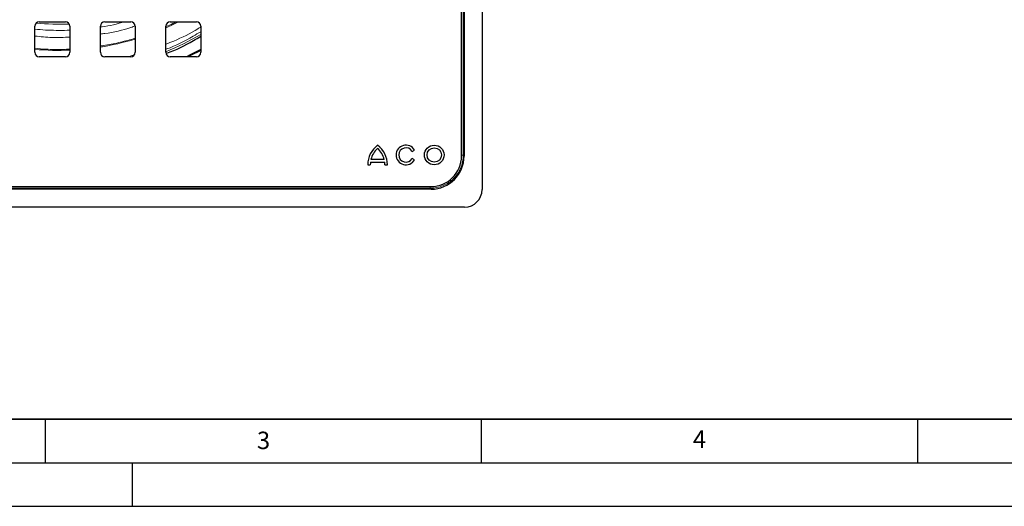
# Model space of a CAD drawing. Units: millimetres. Extents: x 0 to 420, y 0 to 297.
# Drawn here: x 112 to 225, y 0 to 56 of the extents above; entities that cross this region are included whole.
import ezdxf

# ---------------------------------------------------------------- set-up
doc = ezdxf.new("R2010")
doc.units = ezdxf.units.MM
doc.layers.add('LINIEN-DICK', color=7, linetype='Continuous', lineweight=35)
doc.layers.add('LINIEN-DÜNN', color=7, linetype='Continuous')
doc.layers.add('VORLAGE_TEXT', color=7, linetype='Continuous')
doc.styles.add('SLDTEXTSTYLE0', font='TXT', dxfattribs={"width": 0.605})

msp = doc.modelspace()

# ---------------------------------------------------------------- linework, layer by layer
at = {"color": 7, "linetype": 'Continuous', "lineweight": 25}
for p, q in [((165.093444, 130.82996), (165.093444, 36.329935)), ((162.743444, 40.179948), (162.743444, 126.979948)), ((163.043444, 126.982262), (163.043444, 40.177633)), ((114.343444, 55.579948), (117.343444, 55.579948)), ((121.843444, 55.579948), (124.843444, 55.579948)), ((129.343444, 55.579948), (132.343444, 55.579948)), ((113.843444, 52.079948), (113.843444, 55.079948)), ((117.843444, 55.079948), (117.843444, 52.079948)), ((121.343444, 52.079948), (121.343444, 55.079948)), ((125.343444, 55.079948), (125.343444, 52.079948)), ((128.843444, 52.079948), (128.843444, 55.079948)), ((132.843444, 55.079948), (132.843444, 52.079948)), ((117.343444, 51.579948), (114.343444, 51.579948)), ((124.843444, 51.579948), (121.843444, 51.579948)), ((132.343444, 51.579948), (129.343444, 51.579948)), ((157.082914, 40.717448), (157.342722, 40.867448)), ((153.878792, 39.779948), (152.358095, 39.779948)), ((157.342722, 39.742448), (157.082914, 39.892448)), ((151.985027, 39.179948), (152.285027, 39.179948)), ((152.303092, 39.479948), (153.933795, 39.479948)), ((153.95186, 39.179948), (154.25186, 39.179948)), ((159.245758, 36.379948), (72.441129, 36.379948)), ((72.443444, 36.679948), (159.243444, 36.679948)), ((163.093456, 34.329948), (68.593431, 34.329948))]:
    msp.add_line(p, q, dxfattribs=at)
at = {"color": 8, "linetype": 'Continuous', "lineweight": 18}
for p, q in [((162.94331, 40.277766), (162.94331, 126.882129)), ((125.234541, 51.782023), (124.520434, 51.579948)), ((162.743444, 40.277766), (162.94331, 40.277766)), ((162.94331, 40.277766), (163.043444, 40.177633)), ((72.541262, 36.480081), (159.145625, 36.480081)), ((159.145625, 36.480081), (159.145625, 36.679948)), ((159.245758, 36.379948), (159.145625, 36.480081))]:
    msp.add_line(p, q, dxfattribs=at)
at = {"color": 8, "linetype": 'Continuous', "lineweight": 18, "flags": 128}
msp.add_lwpolyline([(130.304249, 55.579948), (129.465863, 55.171954), (128.843444, 54.889202)], dxfattribs=at)
at = {"color": 7, "linetype": 'Continuous', "lineweight": 25, "flags": 128}
for points in [[(132.843444, 52.415064), (131.64586, 51.791056), (131.21387, 51.579948)], [(132.843444, 52.30724), (131.688012, 51.706261), (131.431331, 51.579948)]]:
    msp.add_lwpolyline(points, dxfattribs=at)
at = {"color": 7, "linetype": 'Continuous', "lineweight": 25}
for radius in [1.125, 0.825]:
    msp.add_circle((159.618444, 40.304948), radius, dxfattribs=at)
for centre, radius, start, end in [((114.343444, 55.079948), 0.5, 90, 180), ((117.343444, 55.079948), 0.5, 0, 90), ((121.843444, 55.079948), 0.5, 90, 180), ((124.843444, 55.079948), 0.5, 0, 90), ((129.343444, 55.079948), 0.5, 90, 180), ((132.343444, 55.079948), 0.5, 0, 90), ((114.343444, 52.079948), 0.5, 180, 270), ((117.343444, 52.079948), 0.5, 270, 0), ((121.843444, 52.079948), 0.5, 180, 270), ((124.843444, 52.079948), 0.5, 270, 0), ((129.343444, 52.079948), 0.5, 180, 270), ((132.343444, 52.079948), 0.5, 270, 0), ((154.785027, 39.179948), 2.8, 126.52748508, 180), ((154.785027, 39.179948), 2.5, 131.80775254, 166.11345964), ((151.45186, 39.179948), 2.8, 0, 53.47251492), ((151.45186, 39.179948), 2.5, 13.88654036, 48.19224746), ((156.368444, 40.304948), 1.125, 30, 330), ((156.368444, 40.304948), 0.825, 30, 330), ((159.243444, 40.179948), 3.5, 270, 0), ((154.785027, 39.179948), 2.5, 173.10789742, 180), ((151.45186, 39.179948), 2.5, 0, 6.89210258)]:
    msp.add_arc(centre, radius, start, end, dxfattribs=at)
at = {"color": 8, "linetype": 'Continuous', "lineweight": 18}
for centre, radius, start, end in [((116.670222, 83.579948), 28.275878, 264.55674509, 272.24694051), ((116.54372, 82.791011), 30.492526, 279.05639622, 286.7733362), ((115.843444, 83.579948), 34.012416, 292.47085102, 299.98792497), ((116.54372, 82.791011), 30.492526, 264.9194976, 272.44293518)]:
    msp.add_arc(centre, radius, start, end, dxfattribs=at)
at = {"color": 7, "linetype": 'Continuous', "lineweight": 25}
for centre, major_axis, ratio, start_param, end_param in [((159.241127, 40.182264), (-2.69028, 2.69028), 0.998782766, 2.3568034778, 3.9263818294), ((163.093431, 36.32996), (-1.414231, 1.414231), 0.9999878154, 2.3562005825, 3.9269847247)]:
    msp.add_ellipse(centre, major_axis=major_axis, ratio=ratio, start_param=start_param, end_param=end_param, dxfattribs=at)
at = {"color": 8, "linetype": 'Continuous', "lineweight": 18}
for points, knots in [([(124.135082, 55.579948), (123.277296, 55.347612), (122.366373, 55.100883), (121.432104, 54.990198), (121.377605, 54.983741)], [0, 0, 0, 0, 0.9416670811, 1, 1, 1, 1]), ([(128.870064, 55.02382), (129.135537, 55.135173), (129.535218, 55.302821), (129.915479, 55.510284), (130.043166, 55.579948)], [0, 0, 0, 0, 0.6642120383, 1, 1, 1, 1]), ([(117.843444, 54.621788), (117.737676, 54.615955), (117.214013, 54.587075), (116.276329, 54.590465), (115.047555, 54.627599), (114.239932, 54.698188), (113.843444, 54.732842)], [0, 0, 0, 0, 0.0793467339, 0.3928512668, 0.7019305858, 1, 1, 1, 1]), ([(121.343444, 54.173394), (121.515386, 54.19431), (122.704539, 54.338965), (124.048453, 54.65377), (125.176178, 55.051712), (125.33761, 55.108677)], [0, 0, 0, 0, 0.126512653, 0.8749620793, 1, 1, 1, 1]), ([(132.843444, 54.990078), (132.739868, 54.923695), (131.760985, 54.296313), (130.421547, 53.62632), (129.147082, 53.138515), (128.843444, 53.022296)], [0, 0, 0, 0, 0.0826851254, 0.7814517411, 1, 1, 1, 1]), ([(128.843444, 52.425917), (128.877603, 52.438274), (129.96759, 52.832591), (131.316893, 53.503926), (132.557375, 54.271789), (132.843444, 54.448867)], [0, 0, 0, 0, 0.0242874305, 0.7749896187, 1, 1, 1, 1]), ([(113.843444, 53.94145), (114.490955, 53.872695), (115.821288, 53.731435), (117.157569, 53.797648), (117.843444, 53.831633)], [0, 0, 0, 0, 0.4867289364, 1, 1, 1, 1]), ([(121.343444, 52.791643), (121.470402, 52.809618), (122.17572, 52.90948), (123.429272, 53.186472), (124.636718, 53.478694), (125.261204, 53.682846), (125.343444, 53.709731)], [0, 0, 0, 0, 0.0936375902, 0.52020139, 0.9368149683, 1, 1, 1, 1]), ([(113.843444, 52.5397), (114.265966, 52.501714), (115.333902, 52.405705), (116.671161, 52.384606), (117.580904, 52.428738), (117.843444, 52.441474)], [0, 0, 0, 0, 0.317745966, 0.8031105723, 1, 1, 1, 1]), ([(159.145625, 36.480081), (159.404427, 36.495405), (159.915213, 36.525649), (160.640029, 36.761674), (161.288416, 37.113842), (161.846815, 37.576572), (162.309545, 38.134969), (162.661713, 38.783353), (162.897741, 39.508171), (162.927986, 40.018961), (162.94331, 40.277766)], [0, 0, 0, 0, 0.1301358224, 0.2568436862, 0.3801295537, 0.5000000004, 0.6198688967, 0.7431542476, 0.8698626279, 1, 1, 1, 1])]:
    msp.add_open_spline(points, degree=3, knots=knots, dxfattribs=at)
at = {"color": 7, "linetype": 'Continuous', "lineweight": 25}
msp.add_open_spline([(128.870654, 51.945944), (128.902319, 51.957266), (129.988374, 52.345599), (131.328915, 53.000634), (132.563946, 53.754472), (132.843444, 53.925071)], degree=3, knots=[0, 0, 0, 0, 0.0227073452, 0.7788308399, 1, 1, 1, 1], dxfattribs=at)
at = {"layer": 'LINIEN-DICK'}
msp.add_line((20, 10), (415, 10), dxfattribs=at)
at = {"layer": 'LINIEN-DÜNN'}
for p, q in [((115, 10), (115, 5)), ((165, 10), (165, 5)), ((215, 10), (215, 5)), ((15, 5), (415, 5)), ((125, 5), (125, 0)), ((0, 0), (420, 0))]:
    msp.add_line(p, q, dxfattribs=at)

# ---------------------------------------------------------------- texts
at = {"layer": 'VORLAGE_TEXT', "char_height": 2, "attachment_point": 2, "style": 'SLDTEXTSTYLE0'}
for s, insert in [('3', (140.045343, 8.564715)), ('4', (190.022723, 8.707317))]:
    msp.add_mtext(s, dxfattribs=dict(at, insert=insert))

doc.saveas('drawing.dxf')
